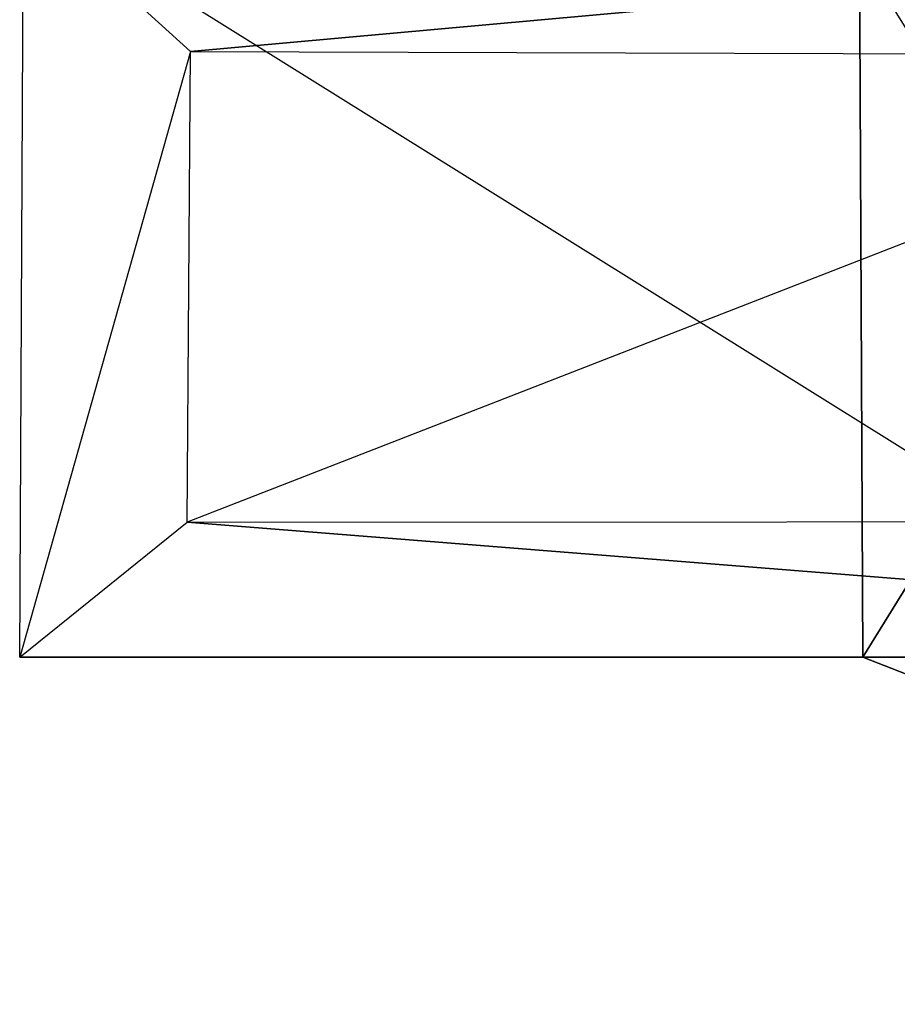
# Model space of a CAD drawing. Units: metres. Extents: x -0.91 to 0.95, y -1.76 to 1.77.
# Drawn here: x -0.91 to -0.33, y -1.2 to -0.55 of the extents above; entities that cross this region are included whole.
import ezdxf

# ---------------------------------------------------------------- set-up
doc = ezdxf.new("R2010")
doc.units = ezdxf.units.M

msp = doc.modelspace()

# ---------------------------------------------------------------- linework, layer by layer
for points in [[(-0.105831, -0.970155, -5.702812), (-0.908331, -0.970155, -5.705729), (-0.905831, -0.471092, -5.702812)], [(-0.905831, -0.471092, -5.702812), (-0.795831, -0.571092, -5.513228), (-0.908331, -0.970155, -5.705729)], [(0.320584, -0.469998, -5.308332), (-0.905831, -0.471092, -5.702812), (-0.795831, -0.571092, -5.513228)], [(-0.108331, -0.469998, -5.702812), (-0.905831, -0.471092, -5.702812), (-0.105831, -0.970155, -5.702812)], [(0.320584, -0.469998, -5.308332), (-0.795831, -0.571092, -5.513228), (-0.007498, -0.573592, -5.154479)], [(-0.354906, -0.506292, -4.467924), (-0.352823, -0.970042, -4.467924), (-0.066296, -0.970372, -5.467401)], [(-0.066296, -0.970372, -5.467401), (-0.354906, -0.506292, -4.467924), (-0.066296, -0.50741, -5.467401)], [(-0.066296, -0.50741, -3.480042), (-0.352823, -0.970042, -4.467924), (-0.354906, -0.506292, -4.467924)], [(-0.066296, -0.50741, -3.480042), (-0.066296, -0.970372, -3.480042), (-0.352823, -0.970042, -4.467924)], [(-0.908331, -0.970155, -5.705729), (-0.797915, -0.881093, -5.513228), (-0.795831, -0.571092, -5.513228)], [(-0.795831, -0.571092, -5.513228), (-0.007498, -0.573592, -5.154479), (-0.797915, -0.881093, -5.513228)], [(-0.797915, -0.881093, -5.513228), (-0.007915, -0.880624, -5.154479), (-0.007498, -0.573592, -5.154479)], [(-0.908331, -0.970155, -5.705729), (-0.797915, -0.881093, -5.513228), (0.32, -0.969999, -5.308332)], [(-0.797915, -0.881093, -5.513228), (-0.007915, -0.880624, -5.154479), (0.32, -0.969999, -5.308332)], [(-0.105831, -0.970155, -5.702812), (-0.908331, -0.970155, -5.705729), (0.32, -0.969999, -5.308332)], [(0.232175, -1.198792, -4.467924), (-0.066296, -0.970372, -3.480042), (-0.352823, -0.970042, -4.467924)], [(0.232175, -1.198792, -4.467924), (-0.352823, -0.970042, -4.467924), (-0.066296, -0.970372, -5.467401)]]:
    msp.add_3dface(points)

doc.saveas('drawing.dxf')
